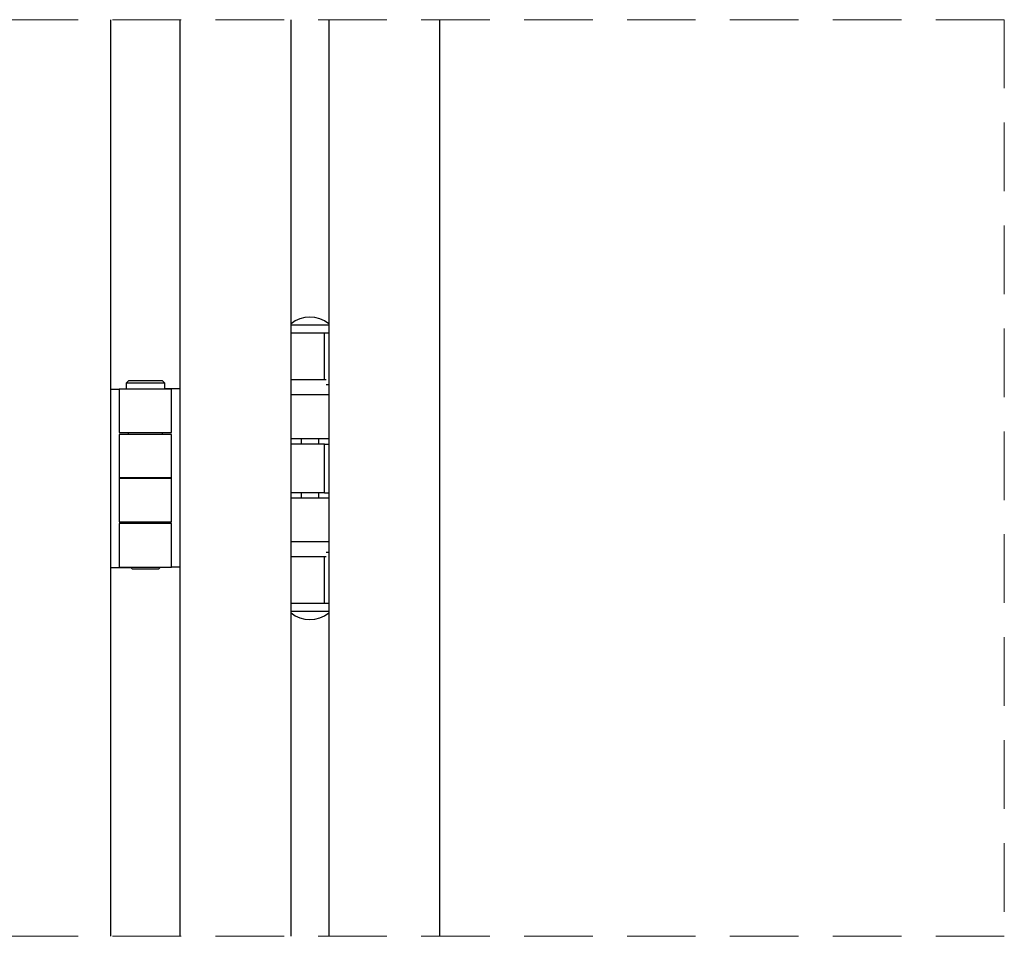
# Model space of a CAD drawing. Units: millimetres. Extents: x 4 to 630, y 8 to 1593.
# Drawn here: x 288 to 324, y 269 to 303 of the extents above; entities that cross this region are included whole.
import ezdxf

# ---------------------------------------------------------------- set-up
doc = ezdxf.new("R2010")
doc.units = ezdxf.units.MM
doc.header["$LTSCALE"] = 2
doc.linetypes.add('SLD-Dashed', pattern=[1.905, 1.27, -0.635])
doc.linetypes.add('SLD-Solid', pattern=[0])

msp = doc.modelspace()

# ---------------------------------------------------------------- linework, layer by layer
at = {"color": 7, "linetype": 'SLD-Dashed', "lineweight": 18}
for p, q in [((324.4031, 302.669), (251.0012, 302.669)), ((324.4031, 302.669), (324.4031, 268.7383)), ((324.4031, 268.7383), (251.0012, 268.7383))]:
    msp.add_line(p, q, dxfattribs=at)
at = {"color": 7, "linetype": 'SLD-Solid', "lineweight": 25}
for p, q in [((291.3112, 302.669), (291.3112, 268.7383)), ((293.8912, 268.7383), (293.8912, 302.669)), ((297.9912, 268.7383), (297.9912, 302.669)), ((299.3912, 302.669), (299.3912, 268.7383)), ((303.4911, 302.669), (303.4911, 268.7383)), ((298.6912, 291.3601), (297.9912, 291.3601)), ((299.3912, 291.3601), (298.6912, 291.3601)), ((298.6912, 291.0601), (297.9912, 291.0601)), ((299.2912, 291.0601), (298.6912, 291.0601)), ((299.2274, 289.3351), (299.2274, 291.0601)), ((299.3912, 291.0601), (299.2912, 291.0601)), ((291.9868, 289.3171), (291.8868, 289.2171)), ((291.8868, 289.2171), (291.8868, 288.9996)), ((293.3156, 289.2171), (291.8868, 289.2171)), ((291.9868, 289.3171), (293.2156, 289.3171)), ((293.3156, 289.2171), (293.2156, 289.3171)), ((293.3156, 288.9996), (293.3156, 289.2171)), ((298.6912, 289.3351), (297.9912, 289.3351)), ((299.2912, 289.3351), (298.6912, 289.3351)), ((299.2912, 289.1601), (299.3912, 289.1601)), ((291.3112, 288.9953), (291.6199, 288.9953)), ((291.6199, 288.9953), (291.6337, 288.9953)), ((291.6337, 288.9953), (291.6337, 287.3853)), ((293.5687, 288.9953), (291.6337, 288.9953)), ((291.8868, 288.9996), (293.3156, 288.9996)), ((291.9662, 288.9996), (291.9662, 288.9953)), ((293.2362, 288.9953), (293.2362, 288.9996)), ((293.5824, 289.0038), (293.3156, 289.0038)), ((293.5687, 287.3853), (293.5687, 288.9953)), ((293.8912, 289.0038), (293.5824, 289.0038)), ((298.6912, 288.7851), (297.9912, 288.7851)), ((299.3912, 288.7851), (298.6912, 288.7851)), ((291.6337, 287.3853), (293.5687, 287.3853)), ((291.6337, 287.3138), (291.6337, 285.7038)), ((293.5687, 287.3138), (291.6337, 287.3138)), ((291.9662, 287.3853), (291.9662, 287.3138)), ((293.2362, 287.3138), (293.2362, 287.3853)), ((293.5687, 285.7038), (293.5687, 287.3138)), ((297.9912, 287.1601), (299.3912, 287.1601)), ((299.2274, 286.9601), (297.9912, 286.9601)), ((298.3661, 287.1601), (298.3661, 286.9601)), ((299.0162, 286.9601), (299.0162, 287.1601)), ((299.2274, 285.1601), (299.2274, 286.9601)), ((299.2274, 286.9601), (299.3912, 286.9601)), ((293.5687, 285.7038), (291.6337, 285.7038)), ((291.6337, 285.6953), (291.6337, 284.0853)), ((291.6337, 285.6953), (293.5687, 285.6953)), ((291.9662, 285.7038), (291.9662, 285.6953)), ((293.2362, 285.6953), (293.2362, 285.7038)), ((293.5687, 284.0853), (293.5687, 285.6953)), ((299.2274, 285.1601), (297.9912, 285.1601)), ((298.3661, 285.1601), (298.3661, 284.9601)), ((299.0162, 284.9601), (299.0162, 285.1601)), ((299.2274, 285.1601), (299.3912, 285.1601)), ((299.3912, 284.9601), (297.9912, 284.9601)), ((291.6337, 284.0853), (293.5687, 284.0853)), ((291.6337, 284.0138), (291.6337, 282.4038)), ((293.5687, 284.0138), (291.6337, 284.0138)), ((291.9662, 284.0853), (291.9662, 284.0138)), ((293.2362, 284.0138), (293.2362, 284.0853)), ((293.5687, 282.4038), (293.5687, 284.0138)), ((298.6912, 283.3351), (297.9912, 283.3351)), ((299.3912, 283.3351), (298.6912, 283.3351)), ((299.2912, 282.9601), (299.3912, 282.9601)), ((298.6912, 282.7851), (297.9912, 282.7851)), ((299.2912, 282.7851), (298.6912, 282.7851)), ((299.2274, 281.0601), (299.2274, 282.7851)), ((291.3112, 282.3953), (291.6199, 282.3953)), ((291.6199, 282.3953), (292.0529, 282.3953)), ((291.6337, 282.4038), (293.5687, 282.4038)), ((292.0444, 282.4038), (292.1161, 282.3321)), ((293.0862, 282.3321), (292.1161, 282.3321)), ((293.0862, 282.3321), (293.1579, 282.4038)), ((293.5824, 282.4038), (293.5687, 282.4038)), ((293.8912, 282.4038), (293.5824, 282.4038)), ((298.6912, 281.0601), (297.9912, 281.0601)), ((298.6912, 280.7601), (297.9912, 280.7601)), ((299.2912, 281.0601), (298.6912, 281.0601)), ((299.3912, 280.7601), (298.6912, 280.7601)), ((299.3912, 281.0601), (299.2912, 281.0601))]:
    msp.add_line(p, q, dxfattribs=at)
for centre, start, end in [((298.6912, 290.5726), 49.93322, 130.06678), ((298.6912, 281.5476), 229.93322, 310.06678)]:
    msp.add_arc(centre, 1.0875, start, end, dxfattribs=at)

doc.saveas('drawing.dxf')
